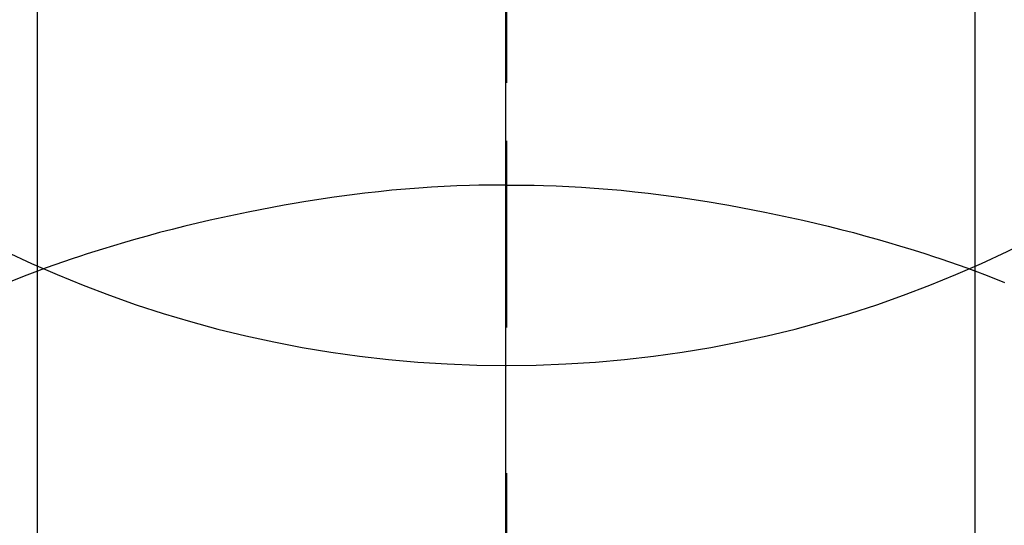
# Model space of a CAD drawing. Extents: x 0 to 26473, y -25 to 8845.
# Drawn here: x 15331 to 15347, y 7218 to 7226 of the extents above; entities that cross this region are included whole.
import ezdxf

# ---------------------------------------------------------------- set-up
doc = ezdxf.new("R2010")
doc.units = 0
doc.header["$LTSCALE"] = 50
doc.header["$MEASUREMENT"] = 0
doc.linetypes.add('CENTER', pattern=[2, 1.25, -0.25, 0.25, -0.25])
doc.linetypes.add('CENTER2', pattern=[1.125, 0.75, -0.125, 0.125, -0.125])
doc.layers.get('0').update_dxf_attribs({"linetype": 'CONTINUOUS'})
doc.layers.get('DEFPOINTS').update_dxf_attribs({"color": 146, "linetype": 'CONTINUOUS'})
for name, color, linetype in [('150-機器', 8, 'CONTINUOUS'), ('160-文字', 254, 'CONTINUOUS'), ('166-寸法B', 11, 'CONTINUOUS')]:
    doc.layers.add(name, color=color, linetype=linetype)
doc.styles.add('KH001', font='txt')
doc.dimstyles.new('KH1xx030', dxfattribs={"dimscale": 30, "dimtxt": 2, "dimasz": 0.6, "dimexe": 0.3, "dimexo": 1.2, "dimgap": 0.5, "dimtad": 3, "dimdec": 1, "dimdsep": 46, "dimlunit": 6, "dimtxsty": 'KH001', "dimblk": 'DOT', "dimcen": 1, "dimdle": 1, "dimclrd": 256, "dimclre": 256, "dimclrt": 256, "dimadec": 0, "dimazin": 0, "dimtfac": 1, "dimtdec": 1, "dimtix": 1, "dimtmove": 2, "dimatfit": 3, "dimldrblk": 'CLOSEDBLANK', "dimfxl": 1, "dimtolj": 1, "dimtzin": 0, "dimlwd": -1, "dimlwe": -1, "dimarcsym": 0})

# ---------------------------------------------------------------- blocks, each defined once
blk = doc.blocks.new('F402_H')
at = {"layer": '150-機器', "color": 161, "linetype": 'CENTER2'}
blk.add_line((0, 136.026), (0, -355.416), dxfattribs=at)
at = {"layer": '150-機器', "color": 13, "linetype": 'Continuous'}
for p, q in [((-7.509, -29.11), (-7.509, 2.651)), ((7.517, -29.117), (7.517, 2.651))]:
    blk.add_line(p, q, dxfattribs=at)
for points in [[(0, -14.905), (0, -14.91), (0, -14.915), (0, -14.92), (0, -14.925), (0, -14.93), (0, -14.935), (0, -14.94), (0, -14.945), (0, -14.95), (0, -14.955), (0, -14.96), (0, -14.965), (0, -14.97), (0, -14.976), (0, -14.981), (0, -14.986), (0, -14.991), (0, -14.996), (0, -15.001), (0, -15.007), (0, -15.012), (0, -15.017), (0, -15.022), (0, -15.028), (0, -15.033), (0, -15.038), (0, -15.043), (0, -15.049), (0, -15.054), (0, -15.059), (0, -15.065), (0, -15.07), (0, -15.075), (0, -15.081), (0, -15.086), (0, -15.091), (0, -15.097), (0, -15.102), (0, -15.107), (0, -15.113), (0, -15.118), (0, -15.124), (0, -15.129), (0, -15.135), (0, -15.14), (0, -15.145), (0, -15.151), (0, -15.156), (0, -15.162), (0, -15.167), (0, -15.173), (0, -15.178), (0, -15.184), (0, -15.189), (0, -15.195), (0, -15.2), (0, -15.206), (0, -15.212), (0, -15.217), (0, -15.223), (0, -15.228), (0, -15.234), (0, -15.24), (0, -15.245), (0, -15.251), (0, -15.256), (0, -15.262), (0, -15.268), (0, -15.272), (0, -15.278), (0, -15.284), (0, -15.289), (0, -15.295), (0, -15.301), (0, -15.306), (0, -15.312), (0, -15.318), (0, -15.323), (0, -15.329), (0, -15.335), (0, -15.341), (0, -15.346), (0, -15.352), (0, -15.358), (0, -15.364), (0, -15.369), (0, -15.375), (0, -15.381), (0, -15.387), (0, -15.393), (0, -15.398), (0, -15.404), (0, -15.41), (0, -15.416), (0, -15.422), (0, -15.427), (0, -15.433), (0, -15.439), (0, -15.445), (0, -15.451), (0, -15.457), (0, -15.463), (0, -15.468), (0, -15.474), (0, -15.48), (0, -15.486), (0, -15.492), (0, -15.498), (0, -15.504), (0, -15.51), (0, -15.516), (0, -15.521), (0, -15.527), (0, -15.533), (0, -15.539), (0, -15.545), (0, -15.551), (0, -15.557), (0, -15.563), (0, -15.569), (0, -15.575), (0, -15.581), (0, -15.587), (0, -15.593), (0, -15.599), (0, -15.605), (0, -15.611)], [(0, -15.611), (-0.148, -15.612), (-0.296, -15.614), (-0.444, -15.616), (-0.592, -15.62), (-0.795, -15.626), (-0.998, -15.636), (-1.201, -15.647), (-1.404, -15.66), (-1.621, -15.677), (-1.837, -15.696), (-2.054, -15.718), (-2.27, -15.742), (-2.516, -15.773), (-2.761, -15.806), (-3.005, -15.842), (-3.25, -15.881), (-3.28, -15.886), (-3.311, -15.892), (-3.341, -15.897), (-3.371, -15.902), (-3.564, -15.936), (-3.756, -15.971), (-3.949, -16.007), (-4.14, -16.045), (-4.344, -16.087), (-4.547, -16.131), (-4.75, -16.176), (-4.952, -16.223), (-5.155, -16.272), (-5.357, -16.322), (-5.559, -16.374), (-5.76, -16.428), (-5.94, -16.479), (-6.12, -16.53), (-6.299, -16.583), (-6.477, -16.638), (-6.599, -16.676), (-6.72, -16.715), (-6.841, -16.754), (-6.962, -16.794), (-7.101, -16.842), (-7.239, -16.891), (-7.377, -16.94), (-7.515, -16.99)], [(0, -15.611), (0, -15.629), (0, -15.647), (0, -15.664), (0, -15.682), (0, -15.7), (0, -15.718), (0, -15.736), (0, -15.754), (0, -15.772), (0, -15.79), (0, -15.808), (0, -15.826), (0, -15.844), (0, -15.862), (0, -15.88), (0, -15.898), (0, -15.916), (0, -15.934), (0, -15.952), (0, -15.97), (0, -15.988), (0, -16.006), (0, -16.024), (0, -16.041), (0, -16.059), (0, -16.077), (0, -16.095), (0, -16.113), (0, -16.131), (0, -16.149), (0, -16.167), (0, -16.185), (0, -16.203), (0, -16.221), (0, -16.239), (0, -16.257), (0, -16.275), (0, -16.293), (0, -16.311), (0, -16.329), (0, -16.347), (0, -16.365), (0, -16.383), (0, -16.401), (0, -16.418), (0, -16.436), (0, -16.454), (0, -16.472), (0, -16.49), (0, -16.508), (0, -16.526), (0, -16.544), (0, -16.562), (0, -16.58), (0, -16.598), (0, -16.616), (0, -16.634), (0, -16.653), (0, -16.671), (0, -16.689), (0, -16.707), (0, -16.725), (0, -16.743), (0, -16.761), (0, -16.779), (0, -16.796), (0, -16.814), (0, -16.832), (0, -16.85), (0, -16.868), (0, -16.886), (0, -16.904), (0, -16.922), (0, -16.94), (0, -16.958), (0, -16.976), (0, -16.994), (0, -17.012), (0, -17.031), (0, -17.049), (0, -17.067), (0, -17.085), (0, -17.103), (0, -17.121), (0, -17.139), (0, -17.156), (0, -17.174), (0, -17.192), (0, -17.21), (0, -17.228), (0, -17.246), (0, -17.264), (0, -17.282), (0, -17.3), (0, -17.318), (0, -17.336), (0, -17.354), (0, -17.372), (0, -17.391), (0, -17.409), (0, -17.427), (0, -17.445), (0, -17.463), (0, -17.481), (0, -17.499), (0, -17.517), (0, -17.534), (0, -17.552), (0, -17.57), (0, -17.588), (0, -17.606), (0, -17.624), (0, -17.642), (0, -17.66), (0, -17.678), (0, -17.696), (0, -17.714), (0, -17.732), (0, -17.75), (0, -17.768), (0, -17.786), (0, -17.805), (0, -17.823), (0, -17.841), (0, -17.859), (0, -17.877), (0, -17.895)], [(0, -15.611), (0.148, -15.612), (0.295, -15.614), (0.443, -15.616), (0.591, -15.62), (0.794, -15.626), (0.997, -15.636), (1.2, -15.647), (1.403, -15.66), (1.62, -15.677), (1.837, -15.696), (2.053, -15.718), (2.27, -15.742), (2.515, -15.773), (2.76, -15.806), (3.005, -15.842), (3.249, -15.881), (3.279, -15.886), (3.31, -15.892), (3.34, -15.897), (3.371, -15.902), (3.563, -15.936), (3.756, -15.971), (3.948, -16.007), (4.14, -16.045), (4.343, -16.087), (4.546, -16.131), (4.749, -16.176), (4.951, -16.223), (5.154, -16.272), (5.356, -16.322), (5.558, -16.374), (5.759, -16.428), (5.939, -16.479), (6.119, -16.53), (6.298, -16.583), (6.476, -16.638), (6.598, -16.676), (6.719, -16.715), (6.84, -16.754), (6.961, -16.794), (7.1, -16.842), (7.238, -16.891), (7.377, -16.94), (7.515, -16.99)], [(-7.475, -16.975), (-7.728, -17.073), (-7.98, -17.172)], [(7.475, -16.975), (7.728, -17.073), (7.98, -17.172)]]:
    blk.add_lwpolyline(points, dxfattribs=at)
at = {"layer": 'DEFPOINTS'}
blk.add_circle((0, 0), 18.5, dxfattribs=at)
blk = doc.blocks.new('_ClosedBlank')
at = {"color": 0, "linetype": 'ByBlock', "lineweight": -2}
for p, q in [((-1, 0.16667), (0, 0)), ((-1, 0.16667), (-1, -0.16667)), ((0, 0), (-1, -0.16667))]:
    blk.add_line(p, q, dxfattribs=at)
blk = doc.blocks.new('_Dot')
at = {"color": 0, "linetype": 'ByBlock', "lineweight": -2}
blk.add_line((-0.5, 0), (-1, 0), dxfattribs=at)
at = {"color": 0, "linetype": 'ByBlock', "const_width": 0.5}
blk.add_lwpolyline([(-0.25, 0, 1), (0.25, 0, 1)], format="xyb", close=True, dxfattribs=at)

msp = doc.modelspace()

# ---------------------------------------------------------------- linework, layer by layer
at = {"layer": '166-寸法B', "linetype": 'CENTER'}
msp.add_line((15338.914, 7330.937), (15338.914, 7172.274), dxfattribs=at)

# ---------------------------------------------------------------- block references
at = {"layer": '150-機器', "xscale": -1}
msp.add_blockref('F402_H', (15338.929, 7238.704), dxfattribs=at)

# ---------------------------------------------------------------- leaders
at = {"layer": '160-文字'}
msp.add_leader([(15458.929, 7238.494), (15169.485, 5608.327)], dimstyle='KH1xx030', override={"dimgap": 0.5, "dimtad": 1}, dxfattribs=at)

doc.saveas('drawing.dxf')
